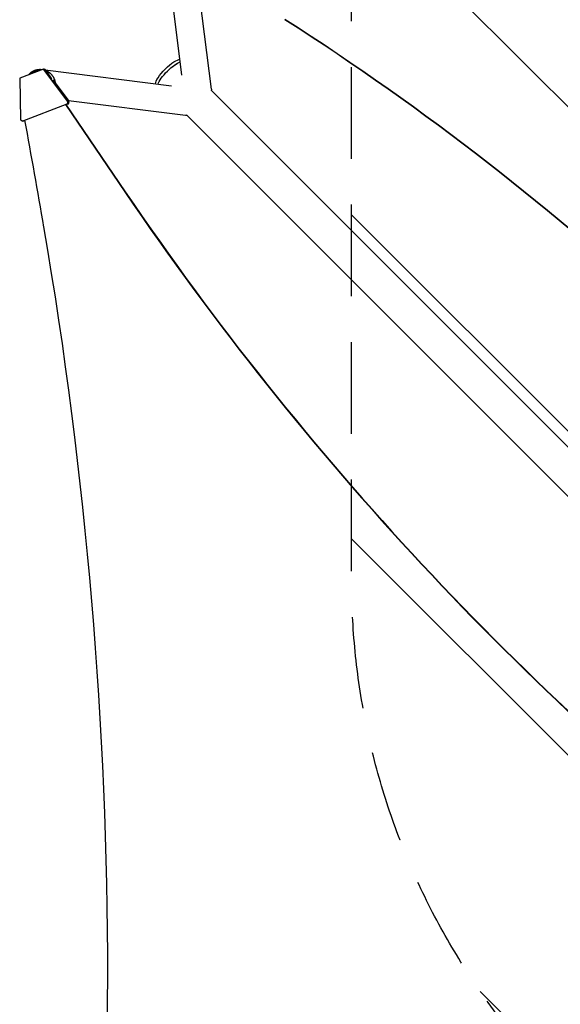
# Model space of a CAD drawing. Units: millimetres. Extents: x -5287 to 3804, y -3305 to 3607.
# Drawn here: x -2001 to -1252, y -578 to 786 of the extents above; entities that cross this region are included whole.
import ezdxf

# ---------------------------------------------------------------- set-up
doc = ezdxf.new("R2010")
doc.units = ezdxf.units.MM
doc.header["$LTSCALE"] = 20
doc.linetypes.add('HIDDEN', pattern=[9.525, 6.35, -3.175])
for name, color, linetype in [('2d', 230, 'Continuous'), ('AS-Free_Space', 31, 'HIDDEN'), ('AS-Free_Space_Hatch', 31, 'HIDDEN')]:
    doc.layers.add(name, color=color, linetype=linetype)

msp = doc.modelspace()

# ---------------------------------------------------------------- hatches: boundary and pattern name
at = {"layer": 'AS-Free_Space_Hatch'}
h = msp.add_hatch(dxfattribs=at)
h.set_pattern_fill('ANSI31', color=256, scale=100)
h.set_pattern_definition([(315, (459, 2107), (224.506, 224.506), [])])
edge = h.paths.add_edge_path()
edge.add_line((459, 2107), (459, 188.5))
edge.add_arc((468.5, -811.5), 1000, 30, 90.5454, ccw=False)
edge.add_line((1334.5, -311.5), (1490.7, -582))
edge.add_line((1490.7, -582), (2523.9, -875.7))
edge.add_arc((2250.4, -1837.6), 1000, -15.8695, 74.1305, ccw=False)
edge.add_arc((2250.4, -1837.6), 1000, 254.1305, 344.1305, ccw=False)
edge.add_line((1977, -2799.4), (943.8, -2505.7))
edge.add_arc((1490.7, -582), 2000, 210, 254.1305, ccw=False)
edge.add_line((-241.4, -1582), (-397.5, -1311.5))
edge.add_arc((468.5, -811.5), 1000, 190.3214, 210, ccw=False)
edge.add_arc((-541, 9), 1000, 270, 271.4728, ccw=False)
edge.add_arc((-541, 9), 1000, 180, 270, ccw=False)
edge.add_line((-1541, 9), (-1541, 2107))
edge.add_arc((-541, 2107), 1000, 90, 180, ccw=False)
edge.add_arc((-541, 2107), 1000, 0, 90, ccw=False)

# ---------------------------------------------------------------- linework, layer by layer
at = {"layer": '2d'}
for p, q in [((-1776.1, 708.6), (-1798.6, 888.1)), ((-1735.3, 689.2), (-1756.4, 856.6)), ((-1967.9, 717.2), (-2000.7, 704.5)), ((-1970.1, 716.7), (-1969.5, 716.6)), ((-1966.2, 717.2), (-1967.9, 717.2)), ((-1933.9, 672.5), (-1967.9, 717.2)), ((-1966.2, 717.2), (-1960.9, 710.2)), ((-1965.3, 716.1), (-1790.6, 694.1)), ((-2000.7, 704.5), (-1999.8, 647)), ((-1955, 702.5), (-1932.2, 672.5)), ((-635.2, -412.6), (-1735.7, 687.9)), ((-1997.1, 645), (-1934.8, 669.1)), ((-1933.1, 669.1), (-1936.4, 667.8)), ((-1933.9, 672.5), (-1934.8, 669.1)), ((-1934.8, 669.1), (-1933.1, 669.1)), ((-1932.2, 672.5), (-1933.9, 672.5)), ((-1933.1, 673.7), (-1771.2, 653.3)), ((-1933.1, 669.1), (-1932.2, 672.5)), ((-1937.2, 668.2), (-1855.1, 547.3)), ((-1936.6, 668.2), (-1854.6, 547.3)), ((-1997.1, 645), (-1999.8, 647)), ((-1995.4, 645), (-1997.1, 645)), ((-1993.4, 645.8), (-1995.4, 645)), ((-669.4, -446.8), (-1769.9, 653.7))]:
    msp.add_line(p, q, dxfattribs=at)
at = {"layer": '2d', "extrusion": (0, 0, -1)}
for centre, major_axis, ratio, start_param, end_param in [((-3962.3, -1830), (3863.5, 0), 0.848771, -0.923819, -0.546071), ((-1791.8, 709.8), (17.1, 17.1), 0.258916, -2.686704, -0.454161), ((-1794.8, 712.8), (17.1, 17.1), 0.258872, -1.570796, -0.18617), ((-1791.8, 709.8), (17.1, 17.1), 0.258872, -1.570796, -0.460824), ((-1794.8, 712.8), (-17.1, -17.1), 0.258872, 0.187437, 1.570796), ((-1791.8, 709.8), (17.1, 17.1), 0.258872, -2.68005, -1.570796), ((-1754.2, 686.8), (18.9, 2.4), 0.543029, 0, 0.15812)]:
    msp.add_ellipse(centre, major_axis=major_axis, ratio=ratio, start_param=start_param, end_param=end_param, dxfattribs=at)
at = {"layer": '2d'}
for centre, major_axis, ratio, start_param, end_param in [((-3962.3, -1830.9), (-3863.5, 0), 0.848771, -2.595522, -2.217773), ((-13335.9, -1714.1), (0.2, 12297.2), 0.93983, -1.389877, -1.377638), ((-1768.8, 672.2), (-2.4, -18.9), 0.543164, 0, 0.158476), ((1471.8, 3104), (-0.1, -4366.7), 0.93983, -0.945277, -0.635189), ((1472.4, 3104), (-0.1, -4366.7), 0.93983, -0.945277, -0.635189), ((-7295.6, -538.5), (0.1, 5763.6), 0.93983, -1.752724, -1.389877)]:
    msp.add_ellipse(centre, major_axis=major_axis, ratio=ratio, start_param=start_param, end_param=end_param, dxfattribs=at)
for points, weights in [([(-1988, 709.4), (-1987.1, 710.6), (-1986.1, 711.6), (-1985.1, 712.5)], [0.817950548532, 0.871794873067, 0.932478023556, 1]), ([(-1974.1, 714.8), (-1978.9, 714.8), (-1983.1, 713), (-1986.1, 710.1)], [0.507124959997, 0.523837264849, 0.569949854076, 0.645462727679]), ([(-1985.1, 712.5), (-1981.2, 715.7), (-1975.8, 717.6), (-1969.5, 716.6)], [1, 0.792638793779, 0.649775592326, 0.571410395641]), ([(-1964.7, 715.3), (-1957.1, 712.2), (-1952.3, 705.7), (-1951.6, 698)], [0.529481057505, 0.4817679429, 0.491970185595, 0.560087785591]), ([(-1956.1, 703), (-1957.1, 705.6), (-1958.8, 708), (-1961.1, 710)], [0.655237605005, 0.602623631721, 0.563383818895, 0.537518166528])]:
    msp.add_rational_spline(points, weights, degree=3, dxfattribs=at)
at = {"layer": 'AS-Free_Space', "flags": 128}
msp.add_lwpolyline([(459, 2107), (459, 188.5, -0.270502), (1334.5, -311.5), (1490.7, -582), (2523.9, -875.7, -0.414214), (3212.3, -2111, -0.414214), (1977, -2799.4), (943.8, -2505.7, -0.194971), (-241.4, -1582), (-397.5, -1311.5, -0.086076), (-515.3, -990.7, -0.006426), (-541, -991, -0.414214), (-1541, 9), (-1541, 2107, -0.414214), (-541, 3107, -0.414214)], format="xyb", close=True, dxfattribs=at)

doc.saveas('drawing.dxf')
